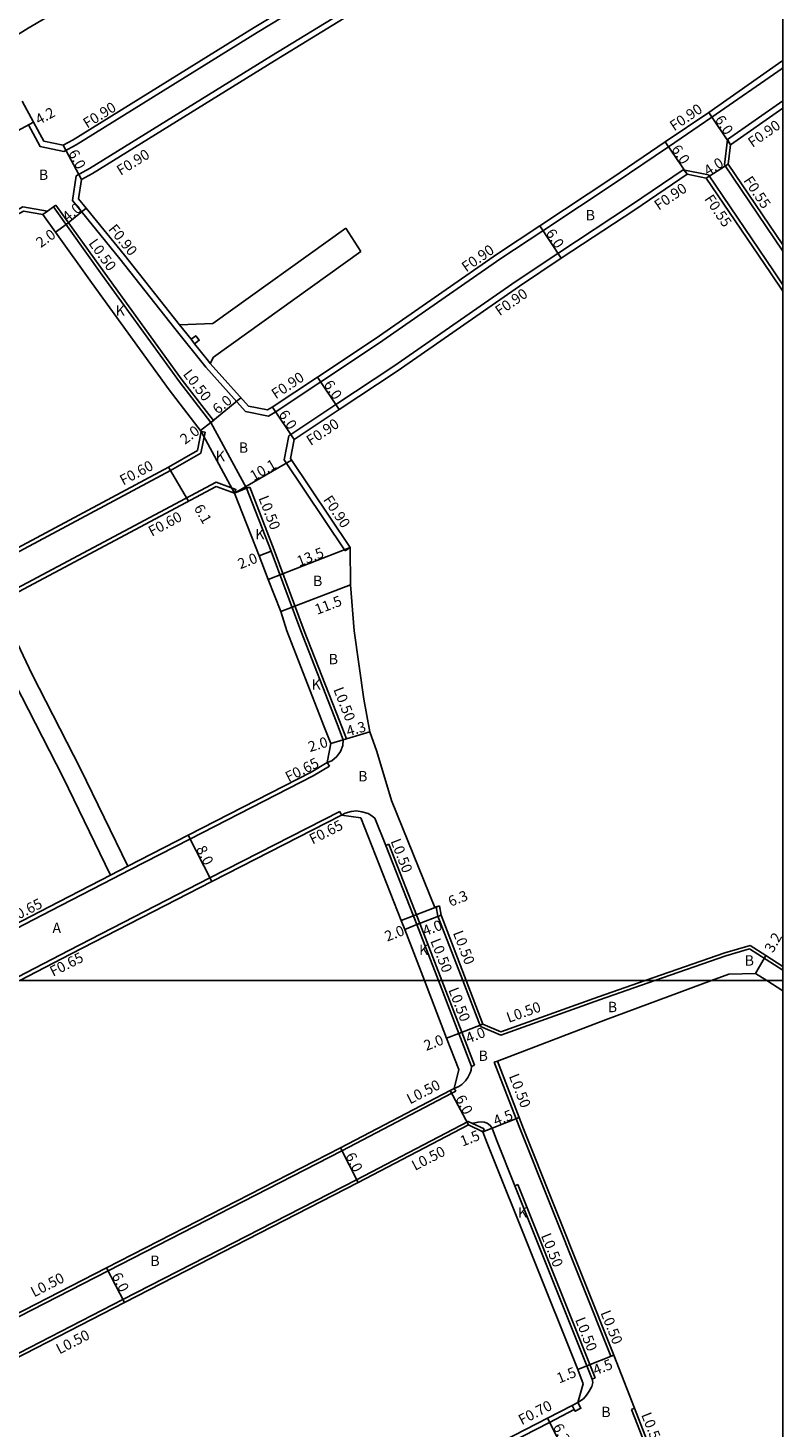
# Model space of a CAD drawing. Units: metres. Extents: x -16000 to -11999, y -120000 to -117000.
# Drawn here: x -12116 to -12000, y -118869 to -118653 of the extents above; entities that cross this region are included whole.
import ezdxf

# ---------------------------------------------------------------- set-up
doc = ezdxf.new("R2010")
doc.units = ezdxf.units.M
doc.header["$LTSCALE"] = 2.5
for name, color, linetype in [('側溝・桝', 7, 'Continuous'), ('図郭', 7, 'Continuous'), ('幅員', 7, 'Continuous'), ('歩道・分離帯・安全施設', 7, 'Continuous'), ('舗装', 7, 'Continuous'), ('道路', 7, 'Continuous')]:
    doc.layers.add(name, color=color, linetype=linetype)

msp = doc.modelspace()

# ---------------------------------------------------------------- linework, layer by layer
at = {"layer": '側溝・桝'}
for points in [[(-12110.6, -118672.4), (-12108.75, -118671.39), (-12080.87, -118654.09), (-12069.46, -118647.13), (-12057.7, -118639.96), (-12038.03, -118627.96), (-12014.65, -118613.51), (-12014.41, -118612.78), (-12014.12, -118611.88), (-12013.48, -118609.94), (-12014.02, -118609.1), (-12018.18, -118603.04)], [(-12088.76, -118705.6), (-12093.53, -118699.62), (-12102, -118688.93), (-12109.31, -118679.95), (-12108.71, -118676.15), (-12106.67, -118675.03), (-12078.68, -118657.68), (-12067.27, -118650.72), (-12055.51, -118643.54), (-12035.84, -118631.54), (-12012.46, -118617.09)], [(-12000, -118659.5), (-12000.15, -118659.61), (-12010.92, -118667.14), (-12017.6, -118671.67), (-12025.65, -118677.13), (-12036.93, -118684.59), (-12043.41, -118688.88), (-12062.24, -118701.97), (-12071.09, -118707.86), (-12078.11, -118712.53), (-12079.13, -118713.13)], [(-12000, -118664.62), (-12008.52, -118670.58)], [(-12116.07, -118668.31), (-12115.28, -118667.88)], [(-12110.6, -118672.4), (-12114.27, -118671.63), (-12116.07, -118668.31)], [(-12008.52, -118670.58), (-12009.01, -118674.47), (-12000, -118687.74)], [(-12008.06, -118671.36), (-12008.52, -118670.58)], [(-12076.01, -118716.18), (-12068.77, -118711.36), (-12059.87, -118705.44), (-12041.06, -118692.36), (-12034.61, -118688.09), (-12023.31, -118680.62), (-12015.33, -118675.21)], [(-12014.74, -118675.89), (-12015.33, -118675.21)], [(-12000, -118692.91), (-12001.45, -118690.77), (-12011.47, -118676.01), (-12015.33, -118675.21)], [(-12113.12, -118681.58), (-12116.93, -118680.92), (-12125.41, -118685.55), (-12145.13, -118695.61), (-12166.32, -118706.43), (-12169.85, -118708.24), (-12190.59, -118718.81), (-12205.09, -118726.27), (-12217.26, -118732.54)], [(-12112.23, -118680.94), (-12111.83, -118680.65)], [(-12111.83, -118680.65), (-12104.32, -118691.12), (-12092.4, -118707.57), (-12087.62, -118713.81)], [(-12088.09, -118705.01), (-12088.36, -118704.68), (-12090.5, -118701.98), (-12091.05, -118701.3), (-12092.82, -118699.06)], [(-12088.76, -118705.6), (-12082.7, -118712.41), (-12079.13, -118713.13)], [(-12089.49, -118715.48), (-12088.9, -118715.6), (-12089.54, -118718.81)], [(-12088, -118714.13), (-12087.62, -118713.81)], [(-12140.86, -118746.14), (-12134.45, -118742.85), (-12126.94, -118739), (-12094.21, -118721.51), (-12089.54, -118718.81)], [(-12067.34, -118733.85), (-12076.74, -118719.86)], [(-12130.34, -118746.14), (-12124.71, -118743.25), (-12123.67, -118742.69), (-12121.02, -118741.28), (-12087.21, -118723.28), (-12084.15, -118724.41), (-12084.36, -118724.97)], [(-12082.5, -118724.23), (-12082.03, -118724.05)], [(-12073.65, -118746.14), (-12078.25, -118733.74), (-12082.03, -118724.05)], [(-12067.34, -118733.85), (-12066.59, -118733.35)], [(-12067.16, -118762.78), (-12068.23, -118760.03), (-12073.65, -118746.14)], [(-12067.64, -118762.92), (-12067.16, -118762.78)], [(-12069.78, -118767), (-12072.27, -118768.49), (-12091.22, -118778.21), (-12100.47, -118782.97)], [(-12070.12, -118766.44), (-12069.78, -118767)], [(-12068.18, -118773.97), (-12088.15, -118784.16), (-12109.88, -118795.36), (-12117.67, -118799.39), (-12118.86, -118800)], [(-12067.89, -118774.54), (-12068.18, -118773.97)], [(-12060.65, -118779), (-12061.11, -118779.19)], [(-12052.47, -118800), (-12055.87, -118791.2), (-12060.65, -118779)], [(-12103.43, -118783.77), (-12100.76, -118782.39)], [(-12103.13, -118784.35), (-12112.57, -118789.21), (-12120.75, -118793.43), (-12133.45, -118800)], [(-12103.13, -118784.35), (-12100.47, -118782.97)], [(-12053.33, -118788.65), (-12053.08, -118790.08), (-12049.26, -118800)], [(-12019.7, -118800), (-12008.81, -118796.2), (-12005.15, -118795.11)], [(-12000, -118798.38), (-12005.15, -118795.11)], [(-12047.43, -118813.01), (-12049.41, -118807.95), (-12052.47, -118800)], [(-12049.26, -118800), (-12046.54, -118807.07)], [(-12046.54, -118807.07), (-12043.4, -118808.39), (-12028.23, -118802.97), (-12019.7, -118800)], [(-12044.41, -118812.55), (-12043.94, -118812.37)], [(-12026.46, -118857.81), (-12040.36, -118822.98), (-12041.03, -118821.25), (-12044.41, -118812.55)], [(-12047.43, -118813.01), (-12047.9, -118813.19)], [(-12147.8, -118867.21), (-12129.11, -118857.64), (-12103.81, -118844.65), (-12067.86, -118826.19), (-12050.95, -118817.33), (-12050.34, -118817.02)], [(-12050.58, -118816.57), (-12050.34, -118817.02)], [(-12146, -118871.91), (-12127.04, -118862.2), (-12101.53, -118849.09), (-12065.58, -118830.63), (-12048.41, -118821.65), (-12047.74, -118821.96), (-12045.95, -118822.79)], [(-12046.16, -118823.25), (-12045.95, -118822.79)], [(-12040.79, -118831.36), (-12041.25, -118831.55)], [(-12028.89, -118861.13), (-12029.73, -118859.07), (-12040.79, -118831.36)], [(-12026.46, -118857.81), (-12026, -118857.63)], [(-12029.35, -118861.32), (-12028.89, -118861.13)], [(-12032.1, -118865.99), (-12035.9, -118867.97), (-12054.31, -118877.43), (-12070.19, -118885.41), (-12087.55, -118894.44)], [(-12023.31, -118865.97), (-12022.84, -118865.79)], [(-12010.54, -118900.52), (-12011.49, -118897.81), (-12015.81, -118886.42), (-12021.11, -118871.64), (-12023.31, -118865.97)]]:
    msp.add_lwpolyline(points, dxfattribs=at)
for points in [[(-12090.5, -118701.98), (-12089.8, -118701.45), (-12090.34, -118700.75), (-12091.05, -118701.3)], [(-12032.42, -118865.37), (-12031.54, -118864.91), (-12031.08, -118865.8), (-12031.96, -118866.26), (-12032.1, -118865.99)]]:
    msp.add_lwpolyline(points, close=True, dxfattribs=at)
at = {"layer": '側溝・桝', "flags": 128}
msp.add_lwpolyline([(-12076.01, -118716.18), (-12076.74, -118719.86)], dxfattribs=at)
at = {"layer": '図郭'}
for points in [[(-12800, -118800), (-12000, -118800), (-12000, -118200), (-12800, -118200)], [(-12800, -119400), (-12000, -119400), (-12000, -118800), (-12800, -118800)]]:
    msp.add_lwpolyline(points, close=True, dxfattribs=at)
at = {"layer": '幅員'}
for points in [[(-12118.97, -118669.89), (-12115.28, -118667.88)], [(-12008.06, -118671.36), (-12011.43, -118666.39)], [(-12107.89, -118676.73), (-12110.74, -118671.45)], [(-12014.74, -118675.89), (-12018.11, -118670.93)], [(-12011.8, -118676.5), (-12008.44, -118674.34)], [(-12110.29, -118683.66), (-12107.21, -118681.1)], [(-12111.91, -118684.82), (-12110.29, -118683.66)], [(-12037.42, -118683.84), (-12034.11, -118688.84)], [(-12071.59, -118707.12), (-12068.27, -118712.11)], [(-12088, -118714.13), (-12083.39, -118710.29)], [(-12075.2, -118716.72), (-12078.52, -118711.73)], [(-12089.59, -118715.35), (-12088, -118714.13)], [(-12084.36, -118724.97), (-12075.62, -118719.9)], [(-12094.5, -118720.99), (-12091.47, -118726.22)], [(-12080.58, -118734.64), (-12078.72, -118733.92)], [(-12066.59, -118733.35), (-12079.17, -118738.25)], [(-12077.24, -118743.21), (-12066.51, -118739.07)], [(-12069.56, -118763.5), (-12067.64, -118762.92)], [(-12067.64, -118762.92), (-12063.53, -118761.7)], [(-12091.52, -118777.63), (-12087.86, -118784.74)], [(-12058.72, -118790.76), (-12052.86, -118788.46)], [(-12056.33, -118791.38), (-12052.6, -118789.94)], [(-12058.19, -118792.11), (-12056.33, -118791.38)], [(-12002.65, -118796.14), (-12004.22, -118798.92)], [(-12049.88, -118808.13), (-12051.74, -118808.85)], [(-12046.15, -118806.69), (-12049.88, -118808.13)], [(-12048.4, -118822.21), (-12051.18, -118816.89)], [(-12044.76, -118822.7), (-12040.56, -118821.07)], [(-12046.16, -118823.25), (-12044.76, -118822.7)], [(-12068.09, -118825.74), (-12065.35, -118831.08)], [(-12104.04, -118844.2), (-12101.3, -118849.54)], [(-12030.19, -118859.25), (-12026, -118857.63)], [(-12031.58, -118859.82), (-12030.19, -118859.25)], [(-12036.22, -118867.35), (-12033.39, -118872.87)]]:
    msp.add_lwpolyline(points, dxfattribs=at)
at = {"layer": '歩道・分離帯・安全施設'}
for points in [[(-12113.86, -118682.11), (-12113.12, -118681.58), (-12112.23, -118680.94)], [(-12112.23, -118680.94), (-12104.73, -118691.41), (-12092.81, -118707.87), (-12088, -118714.13)], [(-12088, -118714.13), (-12089.59, -118715.35)], [(-12082.5, -118724.23), (-12084.36, -118724.97)], [(-12074.18, -118746.14), (-12078.72, -118733.92), (-12082.5, -118724.23)], [(-12067.64, -118762.92), (-12068.7, -118760.21), (-12074.18, -118746.14)], [(-12067.64, -118762.92), (-12067.7, -118763.83), (-12068.05, -118764.74), (-12068.65, -118765.51), (-12069.42, -118766.17), (-12070.12, -118766.44)], [(-12067.89, -118774.54), (-12067.36, -118774.2), (-12066.44, -118773.95), (-12065.59, -118773.88), (-12064.78, -118774.01), (-12063.81, -118774.28), (-12063.41, -118774.55), (-12062.76, -118774.99)], [(-12053.01, -118800), (-12056.33, -118791.38), (-12061.11, -118779.19), (-12062.76, -118774.99)], [(-12047.9, -118813.19), (-12049.88, -118808.13), (-12053.01, -118800)], [(-12047.9, -118813.19), (-12047.97, -118813.78), (-12048.14, -118814.19), (-12048.5, -118814.9), (-12048.84, -118815.39), (-12049.38, -118816), (-12049.87, -118816.29), (-12050.58, -118816.57)], [(-12044.76, -118822.7), (-12045.03, -118822.28), (-12045.5, -118821.91), (-12045.97, -118821.77), (-12046.43, -118821.73), (-12046.9, -118821.77), (-12047.67, -118821.94), (-12047.74, -118821.96)], [(-12041.25, -118831.55), (-12044.08, -118824.47), (-12044.76, -118822.7)], [(-12029.35, -118861.32), (-12030.19, -118859.25), (-12041.25, -118831.55)], [(-12029.35, -118861.32), (-12029.26, -118861.85), (-12029.41, -118862.45), (-12029.8, -118863.18), (-12030.23, -118863.8), (-12030.71, -118864.37), (-12031.54, -118864.91)]]:
    msp.add_lwpolyline(points, dxfattribs=at)
at = {"layer": '舗装'}
for points in [[(-12084.36, -118724.97), (-12089.49, -118715.48)], [(-12088, -118714.13), (-12082.5, -118724.23)]]:
    msp.add_lwpolyline(points, dxfattribs=at)
at = {"layer": '道路'}
for points in [[(-12110.74, -118671.45), (-12109.2, -118670.61), (-12081.34, -118653.33), (-12069.93, -118646.37), (-12058.16, -118639.19), (-12038.5, -118627.2), (-12015.41, -118612.92), (-12014.47, -118610.07), (-12014.77, -118609.6), (-12019.6, -118602.57)], [(-12092.82, -118699.06), (-12101.3, -118688.37), (-12107.21, -118681.1), (-12108.36, -118679.69), (-12107.89, -118676.73), (-12106.21, -118675.81), (-12078.21, -118658.44), (-12066.81, -118651.49), (-12055.04, -118644.31), (-12035.37, -118632.31), (-12011.99, -118617.86)], [(-12104.35, -118646.49), (-12116.11, -118653.44), (-12121.33, -118656.67), (-12122.22, -118655.09), (-12125.7, -118657.11), (-12139.32, -118664.56), (-12140.92, -118665.86), (-12168.19, -118682), (-12172.64, -118684.45), (-12176.98, -118686.84), (-12182.11, -118689.96), (-12195.78, -118697.43), (-12203.83, -118701.87), (-12220.3, -118710.58), (-12221.94, -118711.43), (-12225.09, -118711.42), (-12228.93, -118713.14)], [(-12000, -118658.41), (-12000.67, -118658.87), (-12011.43, -118666.39), (-12018.11, -118670.93), (-12026.15, -118676.38), (-12037.42, -118683.84), (-12043.92, -118688.13), (-12062.74, -118701.23), (-12071.59, -118707.12), (-12078.59, -118711.77)], [(-12110.74, -118671.45), (-12113.68, -118670.83), (-12115.28, -118667.88), (-12117.05, -118664.64)], [(-12000, -118665.72), (-12008.06, -118671.36)], [(-12008.06, -118671.36), (-12008.44, -118674.34), (-12000, -118686.76)], [(-12075.2, -118716.72), (-12068.27, -118712.11), (-12059.37, -118706.19), (-12040.55, -118693.1), (-12034.11, -118688.84), (-12022.81, -118681.37), (-12014.74, -118675.89)], [(-12000, -118693.89), (-12001.9, -118691.07), (-12011.8, -118676.5), (-12014.74, -118675.89)], [(-12113.86, -118682.11), (-12116.82, -118681.6), (-12125.11, -118686.12), (-12144.84, -118696.19), (-12166.03, -118707.01), (-12169.56, -118708.81), (-12190.29, -118719.39), (-12204.8, -118726.85), (-12216.97, -118733.12), (-12217.75, -118733.51), (-12218.7, -118736.36), (-12216.43, -118740.75), (-12213.66, -118746.14)], [(-12113.86, -118682.11), (-12111.91, -118684.82), (-12106.35, -118692.58), (-12094.41, -118709.07), (-12089.49, -118715.48)], [(-12087.72, -118698.88), (-12067.25, -118684.22)], [(-12067.25, -118684.22), (-12064.92, -118687.79)], [(-12087.59, -118704.03), (-12064.92, -118687.79)], [(-12087.72, -118698.88), (-12092.82, -118699.06)], [(-12088.09, -118705.01), (-12087.59, -118704.03)], [(-12088.09, -118705.01), (-12082.23, -118711.59), (-12079.29, -118712.18)], [(-12078.59, -118711.77), (-12079.29, -118712.18)], [(-12142.17, -118746.14), (-12134.72, -118742.32), (-12127.22, -118738.47), (-12094.5, -118720.99), (-12090.07, -118718.42)], [(-12066.59, -118733.35), (-12075.78, -118719.66)], [(-12120.74, -118741.81), (-12087.17, -118723.93)], [(-12076.33, -118746.14), (-12077.24, -118743.21), (-12079.17, -118738.25), (-12080.58, -118734.64), (-12084.36, -118724.97)], [(-12065.98, -118746.14), (-12066.51, -118739.07), (-12066.59, -118733.35)], [(-12103.43, -118783.77), (-12110.73, -118768.73), (-12118.16, -118754.2), (-12122, -118746.14)], [(-12100.76, -118782.39), (-12108.04, -118767.4), (-12115.47, -118752.87), (-12118.68, -118746.14)], [(-12069.56, -118763.5), (-12070.56, -118760.94), (-12076.33, -118746.14)], [(-12064.5, -118756.69), (-12065.98, -118746.14)], [(-12064.5, -118756.69), (-12063.53, -118761.7), (-12062.48, -118764.73), (-12060.2, -118772.26), (-12053.58, -118788.75)], [(-12069.56, -118763.5), (-12070.12, -118766.44), (-12072.59, -118767.92), (-12091.52, -118777.63), (-12100.76, -118782.39)], [(-12067.89, -118774.54), (-12087.86, -118784.74), (-12109.58, -118795.94), (-12117.37, -118799.96), (-12117.44, -118800)], [(-12064.92, -118774.96), (-12067.89, -118774.54)], [(-12055.15, -118800), (-12058.19, -118792.11), (-12058.72, -118790.76), (-12064.92, -118774.96)], [(-12103.43, -118783.77), (-12112.87, -118788.63), (-12121.04, -118792.86), (-12134.87, -118800)], [(-12053.58, -118788.75), (-12053.33, -118788.65), (-12052.86, -118788.46)], [(-12052.86, -118788.46), (-12052.6, -118789.94), (-12048.72, -118800)], [(-12021.22, -118800), (-12008.96, -118795.73), (-12005.07, -118794.57)], [(-12000, -118797.8), (-12002.65, -118796.14), (-12005.07, -118794.57)], [(-12010.99, -118800), (-12008.34, -118799.02), (-12004.22, -118798.92), (-12002.5, -118800)], [(-12049.86, -118813.66), (-12051.74, -118808.85), (-12055.15, -118800)], [(-12048.72, -118800), (-12046.15, -118806.69)], [(-12046.15, -118806.69), (-12043.38, -118807.86), (-12028.4, -118802.5), (-12021.22, -118800)], [(-12043.94, -118812.37), (-12027.28, -118806.05), (-12010.99, -118800)], [(-12002.5, -118800), (-12000, -118801.56)], [(-12010.07, -118900.35), (-12011.02, -118897.64), (-12015.34, -118886.25), (-12020.65, -118871.46), (-12022.84, -118865.79), (-12026, -118857.63), (-12039.9, -118822.8), (-12040.56, -118821.07), (-12043.94, -118812.37)], [(-12049.86, -118813.66), (-12050.58, -118816.57), (-12051.18, -118816.89), (-12068.09, -118825.74), (-12104.04, -118844.2), (-12129.33, -118857.19), (-12148.03, -118866.76), (-12148.92, -118867.22), (-12151.84, -118866.57), (-12151.97, -118866.32), (-12161.4, -118847.82), (-12164.01, -118842.71), (-12170.5, -118829.98), (-12170.55, -118829.88)], [(-12147.2, -118875.37), (-12146.17, -118872.55), (-12126.81, -118862.64), (-12101.3, -118849.54), (-12065.35, -118831.08), (-12048.4, -118822.21), (-12046.16, -118823.25)], [(-12030.73, -118862.02), (-12031.58, -118859.82), (-12045.48, -118825), (-12046.16, -118823.25)], [(-12030.73, -118862.02), (-12031.54, -118864.91)], [(-12031.54, -118864.91), (-12032.42, -118865.37), (-12036.22, -118867.35), (-12054.63, -118876.81), (-12070.51, -118884.79), (-12087.87, -118893.82)]]:
    msp.add_lwpolyline(points, dxfattribs=at)
at = {"layer": '道路', "flags": 128}
for points in [[(-12089.49, -118715.48), (-12090.07, -118718.42)], [(-12075.2, -118716.72), (-12075.78, -118719.66)], [(-12087.17, -118723.93), (-12084.36, -118724.97)]]:
    msp.add_lwpolyline(points, dxfattribs=at)

# ---------------------------------------------------------------- texts
at = {"layer": '側溝・桝'}
for s, rotation, p in [('F0.90', 31.8106, (-12107.04, -118668.9)), ('F0.90', 34.1646, (-12016.74, -118669.31)), ('F0.90', 34.9619, (-12004.69, -118671.86)), ('F0.90', 31.8091, (-12101.88, -118676.16)), ('F0.55', 304.1923, (-12006.15, -118676.87)), ('F0.90', 34.1583, (-12019.12, -118681.52)), ('F0.55', 304.1883, (-12012.16, -118679.7)), ('F0.90', 309.1167, (-12103.87, -118684.39)), ('L0.50', 305.6413, (-12106.9, -118686.54)), ('F0.90', 34.8178, (-12048.73, -118691.03)), ('F0.90', 34.8178, (-12043.58, -118697.77)), ('L0.50', 307.4883, (-12092.38, -118706.69)), ('F0.90', 33.6452, (-12078.02, -118710.56)), ('F0.90', 33.6452, (-12072.65, -118717.73)), ('F0.60', 28.1125, (-12101.49, -118723.82)), ('L0.50', 291.3222, (-12080.72, -118725.73)), ('F0.90', 303.7371, (-12070.81, -118725.99)), ('F0.60', 28.1125, (-12097.09, -118731.69)), ('L0.50', 291.2907, (-12069.19, -118755.18)), ('F0.65', 26.7917, (-12076.06, -118769.48)), ('F0.65', 26.7917, (-12072.37, -118779.06)), ('L0.50', 291.2344, (-12060.39, -118778.52)), ('F0.65', 26.7917, (-12118.62, -118791.13)), ('L0.50', 291.0725, (-12050.8, -118792.64)), ('F0.65', 26.7917, (-12112.29, -118799.42)), ('L0.50', 291.196, (-12054.27, -118793.87)), ('L0.50', 291.196, (-12051.5, -118801.41)), ('L0.50', 19.6599, (-12042.19, -118806.5)), ('L0.50', 291.2052, (-12042.19, -118814.68)), ('L0.50', 27.186, (-12057.37, -118819.05)), ('L0.50', 27.186, (-12056.6, -118829.28)), ('L0.50', 291.7534, (-12037.26, -118839.23)), ('L0.50', 27.186, (-12115.2, -118848.75)), ('L0.50', 291.7534, (-12028.1, -118851.1)), ('L0.50', 27.186, (-12111.3, -118857.53)), ('L0.50', 291.7542, (-12032.01, -118852.16)), ('F0.70', 27.511, (-12040.18, -118868.43)), ('L0.50', 291.7534, (-12021.84, -118866.81))]:
    msp.add_text(s, height=1.6, rotation=rotation, dxfattribs=at).set_placement(p)
at = {"layer": '幅員'}
for s, rotation, p in [('4.2', 28.5757, (-12114.46, -118668.34)), ('6.0', 304.1581, (-12010.56, -118667.5)), ('6.0', 298.3426, (-12109.99, -118672.63)), ('6.0', 304.1581, (-12017.24, -118672.03)), ('4.0', 32.7856, (-12011.52, -118676.2)), ('4.0', 39.8195, (-12110.04, -118683.33)), ('2.0', 35.6413, (-12114.18, -118687.29)), ('6.0', 303.4803, (-12036.57, -118684.95)), ('6.0', 303.6451, (-12070.73, -118708.23)), ('6.0', 39.7869, (-12086.93, -118712.92)), ('6.0', 303.6451, (-12077.66, -118712.84)), ('2.0', 37.4883, (-12091.98, -118717.56)), ('10.1', 30.1351, (-12081.42, -118723.16)), ('6.1', 300.0605, (-12090.68, -118727.26)), ('2.0', 21.3222, (-12083.49, -118736.7)), ('13.5', 21.2907, (-12074.41, -118736.29)), ('11.5', 21.0929, (-12071.65, -118743.71)), ('4.3', 16.5588, (-12066.9, -118762.44)), ('2.0', 16.5588, (-12072.77, -118764.83)), ('8.0', 297.269, (-12090.33, -118779.72)), ('6.3', 21.4105, (-12051.12, -118788.64)), ('4.0', 21.0742, (-12055.07, -118793.17)), ('2.0', 21.4105, (-12060.89, -118794.01)), ('3.2', 60.5917, (-12001.56, -118795.83)), ('2.0', 21.1434, (-12054.87, -118810.82)), ('4.0', 21.144, (-12048.44, -118809.67)), ('6.0', 297.624, (-12050.44, -118818.09)), ('4.5', 21.2415, (-12044.19, -118822.38)), ('1.5', 21.2415, (-12049.29, -118825.54)), ('6.0', 297.1847, (-12067.37, -118826.94)), ('6.0', 297.1847, (-12103.31, -118845.4)), ('1.5', 22.1488, (-12034.43, -118862.01)), ('4.5', 21.1471, (-12028.86, -118860.75)), ('6.2', 297.1877, (-12035.45, -118868.64))]:
    msp.add_text(s, height=1.6, rotation=rotation, dxfattribs=at).set_placement(p)
at = {"layer": '舗装'}
for s, p in [('B', (-12114.47, -118676.78)), ('B', (-12030.35, -118682.99)), ('K', (-12102.65, -118697.68)), ('B', (-12083.71, -118718.77)), ('K', (-12087.26, -118720.06)), ('K', (-12081.17, -118732.08)), ('B', (-12072.29, -118739.28)), ('B', (-12069.88, -118751.31)), ('K', (-12072.52, -118755.21)), ('B', (-12065.35, -118769.33)), ('A', (-12112.38, -118792.68)), ('K', (-12055.98, -118796.07)), ('B', (-12005.9, -118797.69)), ('B', (-12026.95, -118804.85)), ('B', (-12046.83, -118812.35)), ('K', (-12040.76, -118836.48)), ('B', (-12097.32, -118843.9)), ('B', (-12027.95, -118867.17))]:
    msp.add_text(s, height=1.6, dxfattribs=at).set_placement(p)

doc.saveas('drawing.dxf')
